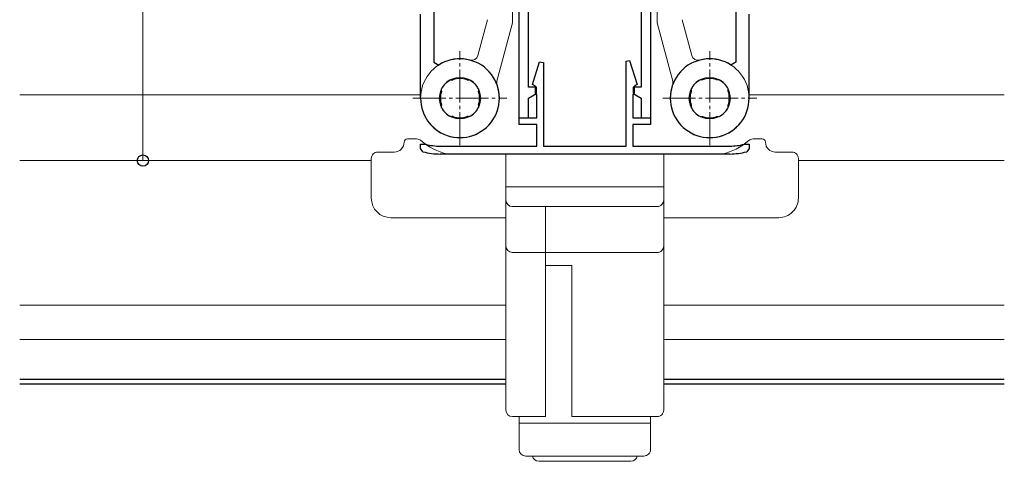
# Model space of a CAD drawing. Extents: x 0 to 1980, y 0 to 3206.
# Drawn here: x 880 to 1030, y 1955 to 2022 of the extents above; entities that cross this region are included whole.
import ezdxf

# ---------------------------------------------------------------- set-up
doc = ezdxf.new("R2010")
doc.units = 0
doc.linetypes.add('YCENTER_1', pattern=[13, 10, -1, 1, -1])
for name, color, linetype, lineweight in [('YKK_11', 7, 'CONTINUOUS', 30), ('YKK_12', 2, 'CONTINUOUS', 13), ('YKK_13', 4, 'CONTINUOUS', 30), ('YKK_D', 6, 'CONTINUOUS', 13)]:
    doc.layers.add(name, color=color, linetype=linetype, lineweight=lineweight)

msp = doc.modelspace()

# ---------------------------------------------------------------- linework, layer by layer
at = {"layer": 'YKK_11', "linetype": 'ByBlock', "lineweight": -2, "ltscale": 0.5}
for p, q in [((940.98, 2010.15), (940.98, 2022.95)), ((942.98, 2023.65), (942.98, 2015.63)), ((955.93, 2023.65), (955.93, 2007.15)), ((957.43, 2011.85), (957.43, 2023.65)), ((974.53, 2023.65), (974.53, 2011.85)), ((976.03, 2007.15), (976.03, 2023.65)), ((988.98, 2023.65), (988.98, 2015.63)), ((990.98, 2010.15), (990.98, 2022.95)), ((958.02, 2012.23), (959.1, 2015.67)), ((959.1, 2015.67), (959.68, 2015.59)), ((959.68, 2015.59), (959.68, 2002.85)), ((972.28, 2015.81), (972.79, 2015.88)), ((972.28, 2002.85), (972.28, 2015.81)), ((972.79, 2015.88), (973.94, 2012.23)), ((945.73, 2012.96), (945.76, 2012.95)), ((948.21, 2012.95), (948.24, 2012.96)), ((983.75, 2012.95), (983.72, 2012.97)), ((986.23, 2012.97), (986.2, 2012.95)), ((944.18, 2011.37), (944.17, 2011.4)), ((949.8, 2011.4), (949.79, 2011.37)), ((958.63, 2011.85), (957.43, 2011.85)), ((957.43, 2010.16), (958.63, 2010.85)), ((958.48, 2011.97), (958.02, 2012.23)), ((958.48, 2010.85), (958.48, 2011.97)), ((958.68, 2010.65), (958.48, 2010.85)), ((958.63, 2010.85), (958.63, 2011.85)), ((973.48, 2010.85), (973.28, 2010.65)), ((974.53, 2011.85), (973.33, 2011.85)), ((973.33, 2011.85), (973.33, 2010.85)), ((973.33, 2010.85), (974.53, 2010.16)), ((973.94, 2012.23), (973.48, 2011.97)), ((973.48, 2011.97), (973.48, 2010.85)), ((982.16, 2011.41), (982.17, 2011.37)), ((987.78, 2011.37), (987.79, 2011.4)), ((957.43, 2007.15), (957.43, 2010.16)), ((958.68, 2007.15), (958.68, 2010.65)), ((973.28, 2010.65), (973.28, 2007.15)), ((974.53, 2010.16), (974.53, 2007.15)), ((944.17, 2008.89), (944.18, 2008.92)), ((949.79, 2008.93), (949.8, 2008.89)), ((982.17, 2008.93), (982.16, 2008.89)), ((987.79, 2008.89), (987.78, 2008.93)), ((945.76, 2007.35), (945.73, 2007.33)), ((948.24, 2007.33), (948.21, 2007.35)), ((955.93, 2007.15), (957.43, 2007.15)), ((955.98, 2006.15), (955.98, 2007.15)), ((955.98, 2007.15), (958.68, 2007.15)), ((973.28, 2007.15), (975.98, 2007.15)), ((974.53, 2007.15), (976.03, 2007.15)), ((975.98, 2007.15), (975.98, 2006.15)), ((983.72, 2007.33), (983.75, 2007.35)), ((986.2, 2007.35), (986.23, 2007.33)), ((958.68, 2006.15), (955.98, 2006.15)), ((958.68, 2002.85), (958.68, 2006.15)), ((975.98, 2006.15), (973.28, 2006.15)), ((973.28, 2006.15), (973.28, 2002.85)), ((940.98, 2002.48), (940.98, 2003.15)), ((940.98, 2003.15), (941.66, 2003.15)), ((941.35, 2002), (940.98, 2002.48)), ((941.66, 2003.15), (941.74, 2003.14)), ((943.98, 2002.85), (958.68, 2002.85)), ((959.68, 2002.85), (972.28, 2002.85)), ((973.28, 2002.85), (988.06, 2002.85)), ((990.22, 2003.14), (990.3, 2003.15)), ((990.3, 2003.15), (990.98, 2003.15)), ((990.98, 2002.48), (990.61, 2002)), ((990.98, 2003.15), (990.98, 2002.48)), ((988.07, 2001.65), (943.98, 2001.65))]:
    msp.add_line(p, q, dxfattribs=at)
at = {"layer": 'YKK_11'}
for p, q in [((942.98, 2015.63), (943.75, 2015.2)), ((988.98, 2015.63), (988.21, 2015.2)), ((945.56, 2012.96), (945.73, 2012.96)), ((945.76, 2012.95), (945.91, 2012.95)), ((948.06, 2012.95), (948.21, 2012.95)), ((948.24, 2012.96), (948.41, 2012.96)), ((983.72, 2012.97), (983.55, 2012.96)), ((983.9, 2012.95), (983.75, 2012.95)), ((986.2, 2012.95), (986.05, 2012.95)), ((986.4, 2012.96), (986.23, 2012.97)), ((944.17, 2011.4), (944.17, 2011.57)), ((944.18, 2011.22), (944.18, 2011.37)), ((949.79, 2011.37), (949.78, 2011.22)), ((949.79, 2011.57), (949.8, 2011.4)), ((982.17, 2011.57), (982.16, 2011.41)), ((982.17, 2011.37), (982.17, 2011.22)), ((987.78, 2011.22), (987.78, 2011.37)), ((987.79, 2011.4), (987.79, 2011.57)), ((944.17, 2008.72), (944.17, 2008.89)), ((944.18, 2008.92), (944.18, 2009.07)), ((949.78, 2009.07), (949.79, 2008.93)), ((949.8, 2008.89), (949.79, 2008.73)), ((982.16, 2008.89), (982.17, 2008.73)), ((982.17, 2009.07), (982.17, 2008.93)), ((987.78, 2008.93), (987.78, 2009.07)), ((987.79, 2008.73), (987.79, 2008.89)), ((945.73, 2007.33), (945.56, 2007.34)), ((945.91, 2007.35), (945.76, 2007.35)), ((948.21, 2007.35), (948.06, 2007.35)), ((948.41, 2007.34), (948.24, 2007.33)), ((983.55, 2007.34), (983.72, 2007.33)), ((983.75, 2007.35), (983.9, 2007.35)), ((986.05, 2007.35), (986.2, 2007.35)), ((986.23, 2007.33), (986.4, 2007.34))]:
    msp.add_line(p, q, dxfattribs=at)
for centre, radius, start, end in [((946.98, 2010.15), 6, 180.0038, 122.5823), ((984.98, 2010.15), 6, 57.4188, 359.9973), ((946.98, 2010.15), 3.15, 116.8666, 153.1827), ((946.98, 2010.15), 3, 69.0088, 111.0019), ((946.98, 2010.15), 3.15, 26.8666, 63.1826), ((984.98, 2010.15), 3.15, 116.8184, 153.1345), ((984.98, 2010.15), 3, 68.9991, 110.9923), ((984.98, 2010.15), 3.15, 26.8184, 63.1345), ((946.98, 2010.15), 3, 159.0087, 201.0019), ((946.98, 2010.15), 3, 339.0087, 21.0019), ((984.98, 2010.15), 3, 158.9991, 200.9923), ((984.98, 2010.15), 3, 338.9991, 20.9923), ((946.98, 2010.15), 3.15, 206.8666, 243.1827), ((946.98, 2010.15), 3.15, 296.8666, 333.1827), ((984.98, 2010.15), 3.15, 206.8184, 243.1345), ((984.98, 2010.15), 3.15, 296.8184, 333.1345), ((946.98, 2010.15), 3, 249.0087, 291.0019), ((984.98, 2010.15), 3, 248.9992, 290.9923)]:
    msp.add_arc(centre, radius, start, end, dxfattribs=at)
at = {"layer": 'YKK_11', "linetype": 'ByBlock', "lineweight": -2, "ltscale": 0.5}
for centre, radius, start, end in [((943.98, 2011.65), 10, 254.7425, 270.0004), ((943.98, 2011.65), 8.8, 255.2475, 270.0027), ((987.98, 2011.65), 8.8, 270.5398, 284.7549), ((987.98, 2011.65), 10, 270.5123, 285.2575)]:
    msp.add_arc(centre, radius, start, end, dxfattribs=at)
at = {"layer": 'YKK_12', "lineweight": 13, "ltscale": 0.5}
for p, q in [((879.98, 2010.65), (940.98, 2010.65)), ((990.98, 2010.65), (1029.81, 2010.65)), ((879.98, 2000.65), (933.48, 2000.65)), ((998.48, 2000.65), (1029.81, 2000.65)), ((879.98, 1978.65), (953.98, 1978.65)), ((977.98, 1978.65), (1029.81, 1978.65)), ((879.98, 1973.4), (953.98, 1973.4)), ((977.98, 1973.4), (1029.81, 1973.4))]:
    msp.add_line(p, q, dxfattribs=at)
at = {"layer": 'YKK_13', "lineweight": 13, "ltscale": 0.5}
for p, q in [((954.98, 2021.69), (954.98, 2048.35)), ((976.98, 2021.69), (976.98, 2048.35)), ((949.71, 2016.66), (951.17, 2022.11)), ((954.97, 2021.61), (952.6, 2012.77)), ((976.99, 2021.61), (979.35, 2012.77)), ((982.25, 2016.66), (980.79, 2022.11)), ((938.48, 2003.45), (938.48, 2003.45)), ((938.98, 2003.95), (940.36, 2003.95)), ((992.98, 2003.94), (991.59, 2003.94)), ((936.98, 2001.95), (934.48, 2001.95)), ((994.96, 2001.95), (997.48, 2001.95)), ((933.48, 2000.95), (933.48, 1994.95)), ((949.98, 2001.65), (945.09, 2001.65)), ((949.98, 2001.65), (981.98, 2001.65)), ((953.98, 2001.65), (953.98, 1962.65)), ((977.98, 2001.65), (953.98, 2001.65)), ((977.98, 1994.65), (977.98, 2001.65)), ((977.98, 1962.65), (977.98, 2001.65)), ((981.98, 2001.65), (986.87, 2001.65)), ((998.48, 2000.95), (998.48, 1994.95)), ((977.98, 1996.65), (953.98, 1996.65)), ((976.98, 1993.65), (954.98, 1993.65)), ((959.98, 1961.65), (959.98, 1993.65)), ((953.98, 1991.95), (936.48, 1991.95)), ((995.48, 1991.95), (977.98, 1991.95)), ((959.98, 1986.65), (954.98, 1986.65)), ((976.98, 1986.65), (959.98, 1986.65)), ((963.98, 1984.65), (959.98, 1984.65)), ((963.98, 1961.65), (963.98, 1984.65)), ((954.98, 1961.65), (959.98, 1961.65)), ((955.98, 1961.65), (955.98, 1956.65)), ((963.98, 1961.65), (976.98, 1961.65)), ((975.98, 1956.65), (975.98, 1961.65)), ((975.98, 1960.65), (955.98, 1960.65)), ((956.98, 1955.65), (974.98, 1955.65)), ((972.98, 1954.85), (958.98, 1954.85))]:
    msp.add_line(p, q, dxfattribs=at)
at = {"layer": 'YKK_13', "linetype": 'YCENTER_1', "lineweight": 13, "ltscale": 0.5}
for p, q in [((946.98, 2003), (946.98, 2017.3)), ((984.98, 2003), (984.98, 2017.3)), ((939.83, 2010.15), (954.13, 2010.15)), ((977.83, 2010.15), (992.13, 2010.15))]:
    msp.add_line(p, q, dxfattribs=at)
at = {"layer": 'YKK_13'}
for p, q in [((879.98, 1967.35), (953.98, 1967.35)), ((879.98, 1966.65), (953.98, 1966.65)), ((977.98, 1967.35), (1029.81, 1967.35)), ((977.98, 1966.65), (1029.81, 1966.65))]:
    msp.add_line(p, q, dxfattribs=at)
at = {"layer": 'YKK_13', "lineweight": 13, "ltscale": 0.5}
for centre in [(946.98, 2010.15), (984.98, 2010.15)]:
    msp.add_circle(centre, 3.15, dxfattribs=at)
for centre, radius, start, end in [((954.68, 2021.69), 0.3, 345, 0), ((954.68, 2021.69), 0.3, 345, 0), ((977.28, 2021.69), 0.3, 180, 195), ((977.28, 2021.69), 0.3, 180, 195), ((946.98, 2010.15), 6, 75.4054, 19.7651), ((948.74, 2016.92), 1, 255.4054, 345), ((984.98, 2010.15), 6, 160.2349, 104.5946), ((983.21, 2016.92), 1, 195, 284.5946), ((953.57, 2012.51), 1, 165, 199.7651), ((978.39, 2012.52), 1, 340.2349, 15), ((936.98, 2003.45), 1.5, 270, 0.0005), ((938.98, 2003.45), 0.5, 90, 180.0005), ((940.36, 2002.95), 1, 48.5396, 90), ((946.98, 2010.45), 9, 228.5396, 257.8659), ((984.98, 2010.45), 9, 282.1278, 311.3746), ((991.59, 2002.94), 1, 90, 131.3746), ((992.98, 2003.44), 0.5, 0.1501, 90), ((994.98, 2003.45), 1.5, 180.1501, 270.0008), ((934.48, 2000.95), 1, 90, 180.0005), ((997.48, 2000.95), 1, 0.0005, 90.001), ((936.48, 1994.95), 3, 180.0005, 270), ((954.98, 1994.65), 1, 180.0005, 270), ((976.98, 1994.65), 1, 270, 0.0005), ((995.48, 1994.95), 3, 270, 0.0005), ((954.98, 1987.65), 1, 180.0005, 270), ((976.98, 1987.65), 1, 270, 0.0005), ((954.98, 1962.65), 1, 180.0005, 270), ((976.98, 1962.65), 1, 270, 0.0005), ((956.98, 1956.65), 1, 180.0005, 270), ((958.98, 1955.85), 1, 191.431, 270), ((972.98, 1955.85), 1, 270, 348.5701), ((974.98, 1956.65), 1, 270, 0.0005)]:
    msp.add_arc(centre, radius, start, end, dxfattribs=at)
at = {"layer": 'YKK_D'}
msp.add_line((898.72, 2000.65), (898.72, 2070.65), dxfattribs=at)
at = {"layer": 'YKK_D', "linetype": 'ByBlock', "lineweight": -2}
msp.add_circle((898.72, 2000.65), 0.85, dxfattribs=at)

doc.saveas('drawing.dxf')
